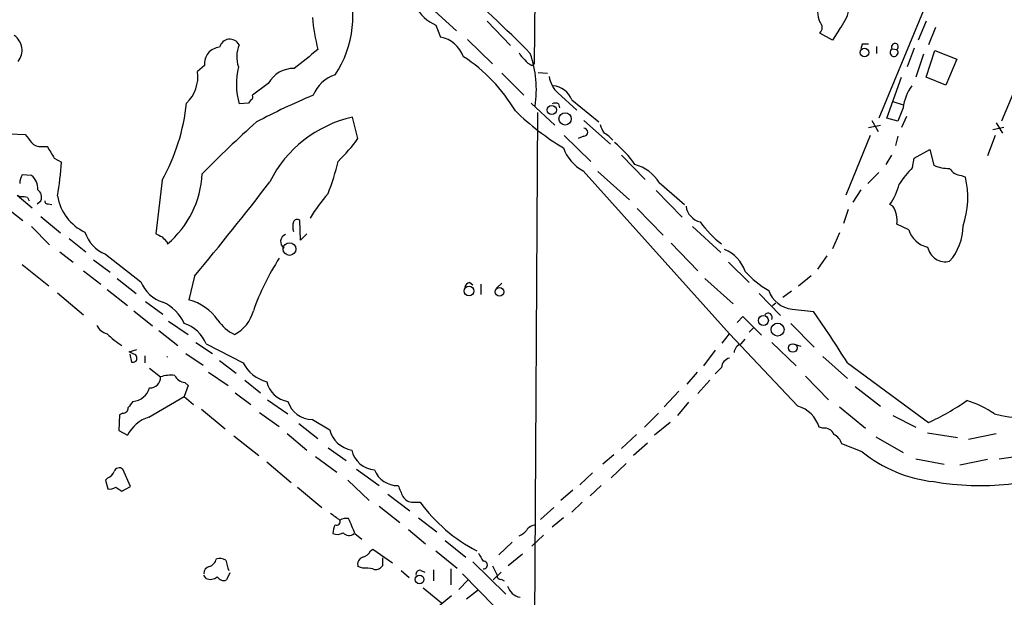
# Model space of a CAD drawing. Extents: x 14 to 1076, y 1354 to 2251.
# Drawn here: x 353 to 459, y 1598 to 1660 of the extents above; entities that cross this region are included whole.
import ezdxf

# ---------------------------------------------------------------- set-up
doc = ezdxf.new("R2010")
doc.units = 0
doc.header["$MEASUREMENT"] = 0
doc.layers.add('MAIN', color=5, linetype='CONTINUOUS')

msp = doc.modelspace()

# ---------------------------------------------------------------- linework, layer by layer
at = {"layer": 'MAIN'}
for p, q in [((408.432, 1683.4841), (408.178, 1655.3748)), ((452.882, 1667.9054), (445.262, 1649.5328)), ((397.0867, 1661.3861), (399.796, 1658.9308)), ((397.5947, 1659.5234), (398.1027, 1658.2534)), ((403.098, 1659.9468), (405.638, 1657.3221)), ((450.342, 1659.9468), (449.4953, 1657.9148)), ((440.2667, 1657.9148), (438.912, 1658.6768)), ((441.0287, 1659.1001), (440.2667, 1657.9148)), ((451.358, 1659.2694), (450.596, 1657.4068)), ((400.9813, 1657.9994), (403.6907, 1655.3748)), ((443.484, 1657.4914), (443.3147, 1656.9834)), ((445.008, 1657.2374), (445.008, 1656.4754)), ((462.026, 1657.7454), (458.47, 1649.1941)), ((446.7013, 1656.9834), (447.2093, 1656.8988)), ((449.072, 1657.0681), (448.31, 1655.0361)), ((450.088, 1656.3908), (449.2413, 1653.9354)), ((450.342, 1653.9354), (451.2733, 1656.8141)), ((451.2733, 1656.8141), (453.644, 1655.8828)), ((372.7027, 1655.2054), (371.9407, 1654.5281)), ((407.924, 1655.2054), (408.178, 1655.3748)), ((453.644, 1655.8828), (452.4587, 1653.0888)), ((404.7067, 1654.3588), (407.0773, 1651.9881)), ((408.6013, 1654.4434), (409.6173, 1654.3588)), ((379.5607, 1653.2581), (377.8673, 1651.9881)), ((446.1087, 1649.5328), (447.7173, 1653.9354)), ((452.4587, 1653.0888), (450.342, 1653.9354)), ((410.718, 1652.2421), (412.75, 1650.3794)), ((377.444, 1651.1414), (376.428, 1651.0568)), ((377.698, 1651.4801), (377.444, 1651.1414)), ((407.8393, 1651.1414), (410.3793, 1648.7708)), ((410.8027, 1651.0568), (410.8873, 1650.6334)), ((412.242, 1651.4801), (415.1207, 1649.1094)), ((446.786, 1651.3108), (447.8867, 1650.9721)), ((408.5167, 1650.1254), (408.178, 1592.0441)), ((447.8867, 1650.6334), (447.294, 1649.1941)), ((389.2127, 1647.3314), (388.62, 1649.6174)), ((413.512, 1649.2788), (416.3907, 1646.7388)), ((444.1613, 1648.5168), (445.4313, 1648.7708)), ((444.5, 1649.2788), (445.1773, 1648.0934)), ((447.294, 1649.1941), (446.1087, 1649.5328)), ((448.2253, 1649.7021), (447.7173, 1648.5168)), ((457.8773, 1649.0248), (458.5547, 1647.9241)), ((351.7053, 1647.8394), (353.3987, 1647.7548)), ((458.724, 1648.5168), (457.5387, 1648.2628)), ((411.3953, 1647.6701), (414.274, 1644.8761)), ((413.512, 1647.5854), (412.9193, 1647.3314)), ((444.3307, 1647.6701), (441.706, 1641.2354)), ((447.294, 1647.5854), (447.04, 1646.5694)), ((457.7927, 1647.6701), (456.946, 1645.4688)), ((355.1767, 1646.4848), (355.7693, 1646.4848)), ((449.072, 1645.2148), (450.7653, 1646.1461)), ((450.7653, 1646.1461), (451.1887, 1644.4528)), ((356.5313, 1645.2148), (357.2933, 1644.7914)), ((417.576, 1645.5534), (420.116, 1642.9288)), ((446.6167, 1645.5534), (446.024, 1644.5374)), ((448.9027, 1644.1988), (449.072, 1645.2148)), ((413.4273, 1643.8601), (429.1753, 1626.3341)), ((415.036, 1643.7754), (418.4227, 1640.7274)), ((445.262, 1643.6908), (444.0767, 1642.5054)), ((354.076, 1643.3521), (353.06, 1643.4368)), ((368.1307, 1642.8441), (367.4533, 1637.0868)), ((421.64, 1642.5901), (424.3493, 1640.2194)), ((454.152, 1643.3521), (454.5753, 1643.1828)), ((421.3013, 1641.7434), (424.0953, 1638.8648)), ((443.3147, 1641.8281), (442.468, 1640.4734)), ((352.552, 1641.2354), (352.8907, 1641.0661)), ((352.552, 1641.2354), (354.1607, 1639.8808)), ((353.6527, 1640.9814), (353.822, 1640.6428)), ((354.6687, 1640.3041), (355.092, 1640.6428)), ((355.854, 1640.3041), (356.2773, 1640.2194)), ((351.282, 1639.9654), (353.1447, 1638.5261)), ((419.2693, 1639.7961), (422.0633, 1636.9174)), ((441.96, 1639.7114), (441.452, 1638.1874)), ((446.786, 1640.0501), (446.4473, 1640.2194)), ((355.092, 1638.9494), (357.2087, 1637.1714)), ((383.032, 1636.4094), (382.9473, 1638.5261)), ((354.076, 1637.8488), (356.0233, 1635.9014)), ((425.196, 1637.8488), (428.244, 1635.0548)), ((441.0287, 1637.1714), (440.2667, 1635.4781)), ((448.4793, 1637.5101), (447.2093, 1638.1028)), ((358.14, 1636.5788), (359.918, 1635.1394)), ((368.6387, 1636.2401), (368.7233, 1635.9861)), ((383.7093, 1637.0868), (383.032, 1636.4094)), ((422.91, 1636.0708), (425.7887, 1633.1074)), ((357.124, 1635.1394), (358.5633, 1634.0388)), ((360.7647, 1634.2928), (362.5427, 1632.9381)), ((362.0347, 1634.8854), (365.8447, 1631.9221)), ((429.0907, 1634.0388), (431.292, 1631.8374)), ((439.674, 1634.7161), (438.658, 1633.2768)), ((353.06, 1633.7848), (355.9387, 1631.4988)), ((359.664, 1633.1074), (361.5267, 1631.6681)), ((363.3047, 1632.2608), (365.3367, 1630.6521)), ((371.602, 1632.5148), (371.0093, 1629.9748)), ((401.2353, 1631.8374), (401.574, 1631.5834)), ((426.5507, 1632.2608), (429.5987, 1629.5514)), ((436.626, 1631.4988), (437.9807, 1632.5994)), ((356.87, 1630.7368), (359.664, 1628.3661)), ((362.204, 1631.0754), (364.4053, 1629.3821)), ((402.4207, 1631.6681), (402.4207, 1630.5674)), ((404.114, 1631.2448), (404.7067, 1631.7528)), ((435.864, 1630.9061), (434.9327, 1630.2288)), ((366.3527, 1629.8054), (368.2153, 1628.4508)), ((432.3927, 1630.6521), (434.6787, 1628.2814)), ((365.0827, 1628.7894), (367.1147, 1627.1808)), ((433.832, 1629.3821), (434.1707, 1629.6361)), ((435.9487, 1628.9588), (438.2347, 1628.7048)), ((368.808, 1627.6888), (370.9247, 1626.2494)), ((430.022, 1627.5194), (430.6147, 1628.1968)), ((430.6147, 1628.1968), (432.6467, 1626.1648)), ((367.792, 1626.6728), (369.824, 1625.0641)), ((431.8, 1627.0114), (431.292, 1626.5034)), ((435.7793, 1627.4348), (438.3193, 1624.8948)), ((428.4133, 1625.3181), (429.1753, 1626.3341)), ((436.5413, 1618.5448), (429.1753, 1626.3341)), ((430.4453, 1625.2334), (430.8687, 1625.7414)), ((364.5747, 1624.3868), (365.4213, 1624.6408)), ((365.0827, 1624.1328), (364.5747, 1624.3868)), ((371.7713, 1625.4028), (373.5493, 1624.2174)), ((372.872, 1625.2334), (376.8513, 1623.2014)), ((427.6513, 1624.5561), (426.3813, 1622.8628)), ((433.7473, 1625.4028), (436.372, 1622.8628)), ((436.0333, 1625.2334), (436.88, 1624.9794)), ((364.6593, 1624.1328), (364.8287, 1623.2861)), ((366.268, 1623.9634), (366.268, 1623.2014)), ((370.6707, 1624.2174), (372.5333, 1622.9474)), ((374.3113, 1623.4554), (376.0893, 1622.1008)), ((439.2507, 1623.8788), (441.8753, 1621.5081)), ((366.776, 1622.6088), (367.9613, 1621.6774)), ((441.8753, 1623.2014), (450.596, 1616.7668)), ((373.126, 1622.1854), (375.2427, 1620.7461)), ((377.0207, 1621.3388), (378.714, 1619.9841)), ((425.704, 1622.1854), (424.6033, 1620.9154)), ((427.0587, 1621.3388), (425.7887, 1619.8994)), ((437.388, 1621.7621), (439.8433, 1619.2221)), ((370.9247, 1620.7461), (370.5013, 1619.5608)), ((370.586, 1621.0848), (370.9247, 1620.7461)), ((423.7567, 1620.1534), (422.148, 1618.4601)), ((442.722, 1620.6614), (445.4313, 1618.5448)), ((366.6913, 1617.3594), (370.5013, 1619.5608)), ((370.5013, 1619.5608), (371.5173, 1618.7141)), ((376.0047, 1619.9841), (377.698, 1618.7141)), ((379.476, 1619.2221), (381.6773, 1617.6981)), ((372.364, 1618.2061), (374.904, 1616.0894)), ((424.7727, 1618.9681), (423.5873, 1617.5288)), ((441.0287, 1618.4601), (443.8227, 1616.1741)), ((363.5587, 1617.6134), (363.474, 1615.9201)), ((363.8973, 1617.7828), (363.5587, 1617.6134)), ((378.6293, 1617.8674), (380.746, 1616.3434)), ((384.302, 1617.1054), (386.1647, 1616.0048)), ((421.5553, 1617.7828), (420.0313, 1616.2588)), ((446.786, 1617.5288), (449.2413, 1616.2588)), ((363.474, 1615.9201), (364.4053, 1615.4121)), ((382.8627, 1616.6821), (384.8947, 1615.0734)), ((422.8253, 1616.7668), (421.132, 1615.4121)), ((439.2507, 1616.1741), (438.8273, 1616.2588)), ((375.8353, 1615.3274), (378.5447, 1613.2108)), ((381.5927, 1615.5814), (383.7093, 1613.8034)), ((419.1847, 1615.4968), (417.576, 1613.9728)), ((444.9233, 1615.2428), (447.8867, 1613.5494)), ((450.5113, 1615.6661), (453.7287, 1615.1581)), ((454.914, 1614.9888), (457.8773, 1615.5814)), ((385.9953, 1614.0574), (387.9427, 1612.7028)), ((420.37, 1614.5654), (418.846, 1613.2108)), ((443.484, 1613.6341), (441.2827, 1614.4808)), ((384.6407, 1613.1261), (386.9267, 1611.4328)), ((416.7293, 1613.2954), (415.544, 1612.2794)), ((449.2413, 1612.8721), (452.2893, 1612.2794)), ((456.946, 1612.7874), (453.9827, 1612.1948)), ((458.216, 1612.8721), (461.6027, 1613.3801)), ((364.744, 1609.9088), (363.8973, 1611.7714)), ((379.3913, 1612.5334), (382.016, 1610.3321)), ((389.0433, 1611.7714), (391.4987, 1609.9934)), ((418.084, 1612.3641), (416.4753, 1610.8401)), ((362.2887, 1610.8401), (362.0347, 1610.5861)), ((414.4433, 1611.3481), (413.0887, 1610.0781)), ((362.0347, 1610.5861), (362.2887, 1609.6548)), ((363.1353, 1609.8241), (363.8127, 1609.4008)), ((363.8127, 1609.4008), (364.744, 1609.9088)), ((382.6933, 1609.8241), (385.318, 1607.6228)), ((388.112, 1610.5861), (390.398, 1608.3848)), ((415.3747, 1609.9934), (414.1893, 1608.8928)), ((392.43, 1609.0621), (394.8007, 1607.2841)), ((412.3267, 1609.4854), (411.0567, 1608.3848)), ((391.4987, 1607.7921), (393.7, 1606.0141)), ((395.1393, 1608.2154), (395.9013, 1608.2154)), ((410.2947, 1607.6228), (408.8553, 1606.3528)), ((413.3427, 1608.2154), (412.242, 1607.1148)), ((395.732, 1606.5221), (397.6793, 1604.9981)), ((411.3107, 1606.5221), (410.1253, 1605.5061)), ((388.874, 1604.8288), (389.636, 1604.2361)), ((394.6313, 1605.2521), (396.494, 1603.7281)), ((409.194, 1604.6594), (407.924, 1603.4741)), ((398.6107, 1604.0668), (400.812, 1602.2888)), ((405.8073, 1603.8974), (404.368, 1602.5428)), ((390.5673, 1602.9661), (390.8213, 1603.1354)), ((390.8213, 1603.1354), (392.938, 1601.6961)), ((391.8373, 1602.2041), (391.8373, 1601.3574)), ((397.5947, 1602.9661), (399.8807, 1601.1034)), ((406.908, 1602.6274), (405.384, 1601.3574)), ((389.7207, 1601.1034), (389.2127, 1601.2728)), ((401.574, 1601.7808), (405.13, 1598.3094)), ((403.6907, 1601.3574), (404.1987, 1600.3414)), ((372.872, 1600.0028), (372.618, 1600.3414)), ((375.412, 1600.5954), (375.0733, 1599.8334)), ((393.8693, 1600.8494), (394.716, 1600.0874)), ((395.986, 1600.8494), (396.4093, 1600.6801)), ((397.3407, 1600.9341), (397.3407, 1599.7488)), ((399.2033, 1601.0188), (399.2033, 1599.3254)), ((400.4733, 1600.5108), (403.9447, 1596.9548)), ((404.622, 1600.6801), (403.7753, 1599.8334)), ((396.24, 1598.9868), (398.1873, 1597.3781)), ((401.066, 1599.8334), (400.05, 1598.8174)), ((404.622, 1599.9181), (404.9607, 1599.7488)), ((399.288, 1598.1401), (397.8487, 1596.9548)), ((400.8967, 1597.8014), (402.1667, 1598.8174))]:
    msp.add_line(p, q, dxfattribs=at)
for centre, radius in [((443.7122, 1656.5911), 0.4603), ((410.0671, 1650.4045), 0.4942), ((411.4998, 1649.4419), 0.6646), ((381.8425, 1635.4395), 0.6826), ((401.1681, 1630.9214), 0.5267), ((404.4451, 1630.8346), 0.4722), ((432.8413, 1627.7514), 0.5352), ((434.372, 1626.7697), 0.7038), ((436.0086, 1624.7948), 0.4602), ((395.8451, 1599.8845), 0.4668)]:
    msp.add_circle(centre, radius, dxfattribs=at)
for centre, radius, start, end in [((377.4408, 1660.4393), 11.2187, 326.144629, 21.788227), ((290.8998, 1541.4944), 163.9381, 44.536896, 48.493685), ((399.5932, 1663.897), 4.8086, 209.141288, 245.442148), ((441.8134, 1661.1113), 3.1589, 182.694476, 203.294332), ((436.9643, 1662.4023), 5.2368, 320.907203, 345.962695), ((408.6496, 1662.741), 24.4628, 185.561765, 193.816916), ((438.3476, 1659.2695), 0.8184, 313.598957, 46.396215), ((351.1593, 1656.834), 1.9066, 320.7939, 56.439953), ((375.4188, 1656.87), 1.1431, 28.0088, 165.675627), ((379.4488, 1656.112), 3.2866, 156.798663, 199.108636), ((397.4155, 1654.9738), 3.3508, 20.308884, 78.16559), ((443.8226, 1488.1415), 169.3502, 89.885409, 90.114558), ((446.9976, 1657.1951), 0.3642, 305.544994, 215.544994), ((374.4446, 1655.4046), 1.7533, 94.360358, 186.523884), ((891.6048, 1020.9077), 813.1665, 128.5452135, 128.7744053), ((408.3905, 1657.3651), 1.9912, 203.846208, 231.904188), ((396.7775, 1652.6333), 11.6302, 350.944418, 19.290418), ((446.8977, 1656.5954), 0.4349, 116.847875, 44.236102), ((390.959, 1641.3616), 17.6195, 30.464622, 56.989438), ((408.729, 1657.0266), 1.9912, 218.095812, 246.153792), ((368.0785, 1653.9791), 3.901, 313.32872, 8.090222), ((383.87, 1653.2058), 7.7461, 166.332422, 196.106944), ((382.2783, 1651.7689), 3.0988, 88.587265, 151.277985), ((387.9294, 1650.55), 3.8235, 107.8516, 157.906127), ((412.7713, 1654.4505), 3.0155, 188.205878, 227.084299), ((409.9742, 1650.573), 2.4425, 21.800974, 84.460032), ((452.6843, 1650.117), 4.8253, 143.25003, 173.856498), ((377.5288, 1651.8187), 0.3785, 296.551513, 26.585359), ((412.9988, 1583.5047), 74.2201, 112.674984, 117.881033), ((349.4506, 1653.3168), 21.4155, 330.723526, 354.169796), ((410.464, 1650.4211), 0.7203, 61.951376, 118.048624), ((426.8793, 1671.8624), 29.9171, 226.129897, 238.641448), ((450.7352, 1567.5242), 109.1071, 131.603837, 135.850107), ((391.4003, 1636.8941), 13.0235, 102.32653, 153.649207), ((417.5956, 1649.3415), 2.3563, 191.905565, 216.980293), ((565.4152, 1816.6587), 271.0711, 218.542738, 218.771917), ((413.5119, 1648.0087), 0.4234, 270.013536, 89.986468), ((413.5746, 1644.3597), 4.1568, 42.389958, 59.035534), ((354.9711, 1647.593), 1.1271, 217.421985, 280.51036), ((371.5128, 1660.4504), 22.0317, 315.016366, 323.454504), ((409.9462, 1638.3237), 10.9936, 34.417019, 51.339052), ((673.628, 1836.3364), 370.2402, 210.849154, 211.078353), ((415.5885, 1647.8632), 4.5492, 199.891213, 241.636207), ((327.8655, 1646.3681), 29.47, 349.802743, 356.933105), ((356.831, 1652.5625), 31.2258, 339.064111, 345.749877), ((417.731, 1640.0639), 4.6542, 32.872656, 73.981723), ((361.792, 1644.1014), 10.6724, 310.500731, 356.884702), ((456.7021, 1636.4131), 11.0203, 135.050366, 146.965322), ((452.7552, 1647.8823), 3.7703, 245.450401, 271.927277), ((454.2791, 1645.0033), 1.6561, 212.475173, 265.598376), ((355.0639, 1642.39), 2.2608, 152.418273, 177.074191), ((352.9734, 1641.9496), 1.784, 356.094919, 51.826719), ((133.5177, 1831.3135), 310.1694, 320.138358, 322.542008), ((441.0776, 1644.0328), 6.586, 324.618772, 345.832306), ((445.4704, 1640.9925), 9.3646, 340.933526, 13.526218), ((354.182, 1641.0238), 0.9865, 337.28185, 54.613551), ((403.113, 1626.6702), 22.5859, 139.278738, 147.57669), ((353.0601, 1639.12), 1.9535, 72.340474, 94.974822), ((355.8117, 1640.6005), 0.2994, 171.878017, 278.121983), ((362.0402, 1642.0099), 5.2411, 189.434286, 245.097427), ((426.4912, 1640.2929), 1.9874, 187.017382, 256.957411), ((444.3187, 1638.4941), 2.917, 352.290743, 32.237535), ((383.7096, 1637.8488), 1.5266, 160.563296, 199.436704), ((382.6651, 1638.2157), 0.4195, 47.724474, 160.347095), ((435.6918, 1645.3737), 11.9307, 216.024937, 231.891378), ((363.473, 1638.4284), 3.8238, 197.853074, 247.905041), ((451.1625, 1638.3975), 2.8261, 198.300317, 256.67822), ((448.5638, 1637.9316), 5.7575, 318.591083, 0.017913), ((452.4719, 1806.2773), 189.3504, 243.320371, 243.54954), ((495.3846, 1763.494), 179.6053, 224.885409, 225.114592), ((381.6844, 1636.2418), 0.8039, 108.953347, 237.630479), ((427.2295, 1631.8508), 3.8233, 17.851092, 67.909729), ((452.4488, 1636.0554), 1.98, 191.891639, 282.638036), ((402.6748, 1620.137), 26.1931, 146.845219, 160.711151), ((439.0387, 1640.6318), 11.1645, 222.963787, 239.716596), ((369.3874, 1633.3602), 3.8235, 202.093873, 252.1484), ((401.32, 1631.2446), 0.5987, 98.131455, 171.857718), ((436.2636, 1631.956), 3.0136, 198.679644, 264.002239), ((366.3778, 1625.5973), 4.5144, 24.018546, 65.981454), ((369.6269, 1624.6779), 5.4743, 34.434081, 75.37305), ((374.1838, 1629.7212), 3.8817, 296.569012, 346.110534), ((362.6953, 1574.7783), 92.8131, 31.448172, 35.5225), ((377.8263, 1630.2726), 4.452, 214.150528, 244.647152), ((433.3421, 1628.0758), 0.46, 331.752394, 140.867471), ((362.5334, 1627.8395), 1.541, 201.872523, 257.657508), ((369.329, 1623.7951), 3.8238, 22.094959, 72.146926), ((368.401, 1632.53), 8.7631, 224.994914, 238.426465), ((430.7784, 1624.1835), 1.1015, 107.602583, 173.818923), ((364.9848, 1623.7007), 0.443, 249.368269, 77.234139), ((368.421, 1624.0961), 0.3723, 305.786361, 324.290575), ((429.4855, 1622.5902), 1.1614, 105.491365, 174.902047), ((380.3231, 1624.9376), 3.8817, 206.569012, 256.110534), ((258.6775, 1791.6922), 239.4622, 314.881179, 315.110379), ((366.8042, 1621.6492), 1.1574, 268.603905, 1.396095), ((369.1047, 1618.3312), 3.5362, 83.821204, 108.865351), ((370.7054, 1622.4333), 1.3537, 205.673515, 264.940065), ((364.8352, 1621.0718), 2.0255, 274.610013, 343.369574), ((382.0838, 1621.7846), 2.7619, 192.870379, 261.536321), ((438.9606, 1641.945), 27.7367, 294.802697, 304.685342), ((451.7911, 1609.2863), 10.2844, 54.877265, 73.309987), ((363.9116, 1618.3612), 0.5786, 268.583744, 1.406357), ((534.0939, 1491.7142), 211.6803, 143.018223, 143.247406), ((384.3199, 1619.872), 2.7667, 197.223318, 269.629299), ((435.6282, 1615.3457), 3.3269, 15.930019, 74.069981), ((462.6627, 1639.4913), 22.3493, 257.191484, 289.124138), ((367.9005, 1613.6244), 3.9258, 107.939273, 152.911488), ((389.0468, 1616.7314), 2.9723, 194.149853, 260.090844), ((439.4046, 1615.0677), 1.1171, 22.589091, 97.919017), ((439.4967, 1613.8532), 1.8931, 19.361464, 60.252491), ((391.1829, 1614.3923), 2.7123, 192.540035, 265.936507), ((452.7029, 1624.8771), 14.5394, 230.649344, 264.022099), ((363.5269, 1611.2953), 0.6032, 52.117519, 158.397882), ((393.434, 1612.6), 2.6084, 200.493572, 272.124592), ((456.1449, 1638.9411), 28.9517, 260.14306, 292.066006), ((361.9923, 1611.8138), 1.0178, 286.930557, 343.069443), ((362.5427, 1610.5858), 0.965, 254.739674, 307.882794), ((690.1306, 1736.4097), 322.4168, 203.084589, 203.313756), ((395.0828, 1609.4287), 1.2146, 210.726721, 272.666179), ((410.1412, 1618.5878), 17.6171, 216.069744, 242.466081), ((577.2331, 1860.6169), 317.4604, 233.015504, 233.244716), ((387.9427, 1605.188), 1.2749, 78.508513, 122.094463), ((370.9088, 1598.2115), 19.1452, 20.220765, 25.445962), ((388.9593, 1604.6592), 2.4619, 153.43703, 176.04969), ((386.9055, 1606.1199), 0.3891, 247.613458, 22.386542), ((408.4912, 1604.3463), 1.4211, 95.81169, 144.705099), ((386.969, 1605.9719), 1.2343, 247.833973, 300.959776), ((388.2412, 1605.4958), 0.8633, 222.427273, 309.411284), ((405.7653, 1606.3948), 1.9897, 293.83384, 321.91135), ((374.2691, 1600.765), 1.3865, 58.733619, 102.344134), ((389.9888, 1601.5198), 0.8145, 109.220322, 197.654086), ((389.4102, 1603.5446), 1.2936, 283.888001, 333.43693), ((614.1139, 1729.2997), 246.8725, 210.848186, 211.077349), ((373.3589, 1600.546), 0.7417, 101.525044, 182.720065), ((372.8372, 1602.3752), 1.164, 288.716701, 347.304609), ((379.2674, 1602.6639), 4.3378, 189.471225, 204.727078), ((390.017, 1597.7561), 3.3604, 76.151915, 95.058586), ((391.1177, 1601.8231), 0.8571, 249.770189, 327.090466), ((402.7085, 1601.4421), 0.4246, 265.434687, 94.565314), ((373.3377, 1600.9763), 1.0791, 244.43462, 311.822252), ((374.7771, 1600.6379), 0.8573, 212.907883, 290.212647), ((395.8378, 1600.4896), 0.3891, 67.613458, 202.386542), ((404.5232, 1600.2426), 0.3392, 163.066164, 286.933836), ((407.014, 1599.7491), 1.8143, 199.077079, 258.555677)]:
    msp.add_arc(centre, radius, start, end, dxfattribs=at)

doc.saveas('drawing.dxf')
